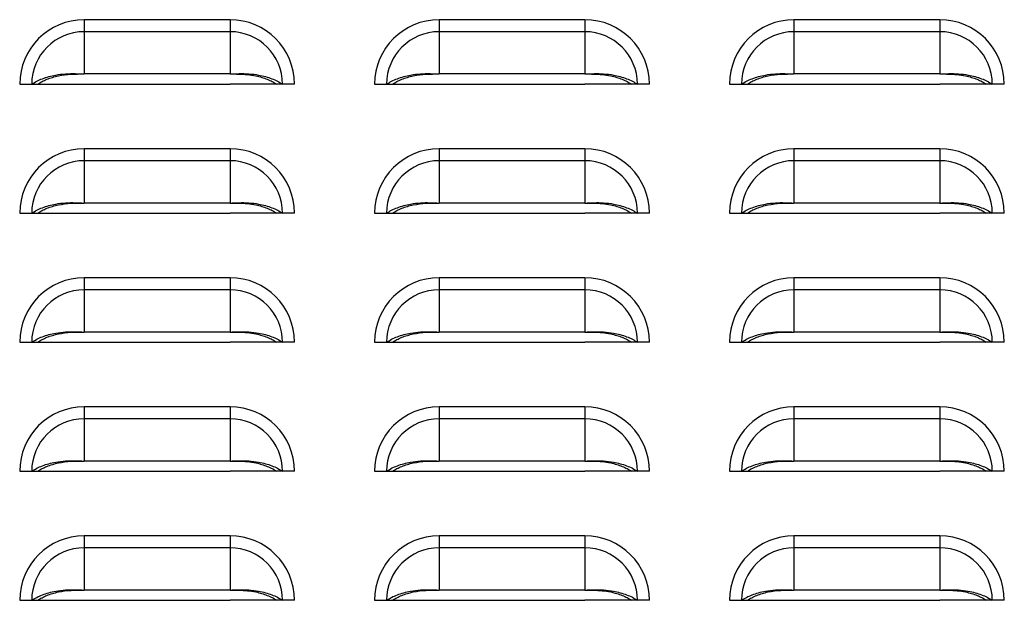
# Model space of a CAD drawing. Units: inches. Extents: x -2.4 to 25.9, y 0 to 21.1.
# Drawn here: x 10.4 to 10.9, y 6.8 to 7.1 of the extents above; entities that cross this region are included whole.
import ezdxf

# ---------------------------------------------------------------- set-up
doc = ezdxf.new("R2010")
doc.units = ezdxf.units.IN
doc.header["$LTSCALE"] = 2
doc.header["$MEASUREMENT"] = 0

msp = doc.modelspace()

# ---------------------------------------------------------------- linework, layer by layer
at = {"color": 7, "linetype": 'Continuous', "lineweight": 25}
for p, q in [((10.4729216, 7.07539339), (10.4729216, 7.06957907)), ((10.5435466, 7.07539339), (10.4729216, 7.07539339)), ((10.5435466, 7.07539339), (10.5435466, 7.06957907)), ((10.6447966, 7.07539339), (10.6447966, 7.06957907)), ((10.7154216, 7.07539339), (10.6447966, 7.07539339)), ((10.7154216, 7.07539339), (10.7154216, 7.06957907)), ((10.8166716, 7.07539339), (10.8166716, 7.06957907)), ((10.8872966, 7.07539339), (10.8166716, 7.07539339)), ((10.8872966, 7.07539339), (10.8872966, 7.06957907)), ((10.4729216, 7.06957907), (10.4729216, 7.04909218)), ((10.5435466, 7.06957907), (10.4729216, 7.06957907)), ((10.5435466, 7.06957907), (10.5435466, 7.04909218)), ((10.6447966, 7.06957907), (10.6447966, 7.04909218)), ((10.7154216, 7.06957907), (10.6447966, 7.06957907)), ((10.7154216, 7.06957907), (10.7154216, 7.04909218)), ((10.8166716, 7.06957907), (10.8166716, 7.04909218)), ((10.8872966, 7.06957907), (10.8166716, 7.06957907)), ((10.8872966, 7.06957907), (10.8872966, 7.04909218)), ((10.5435466, 7.04909218), (10.4729216, 7.04909218)), ((10.7154216, 7.04909218), (10.6447966, 7.04909218)), ((10.8872966, 7.04909218), (10.8166716, 7.04909218)), ((10.4416716, 7.04414339), (10.44748593, 7.04414339)), ((10.44748593, 7.04414339), (10.45039253, 7.04414339)), ((10.45033703, 7.04414339), (10.4729216, 7.04414339)), ((10.4729216, 7.04414339), (10.5435466, 7.04414339)), ((10.56613118, 7.04414339), (10.5435466, 7.04414339)), ((10.56898228, 7.04414339), (10.56607568, 7.04414339)), ((10.5747966, 7.04414339), (10.56898228, 7.04414339)), ((10.6135466, 7.04414339), (10.61936093, 7.04414339)), ((10.61936093, 7.04414339), (10.62226753, 7.04414339)), ((10.62221203, 7.04414339), (10.6447966, 7.04414339)), ((10.6447966, 7.04414339), (10.7154216, 7.04414339)), ((10.73800618, 7.04414339), (10.7154216, 7.04414339)), ((10.74085728, 7.04414339), (10.73795068, 7.04414339)), ((10.7466716, 7.04414339), (10.74085728, 7.04414339)), ((10.7854216, 7.04414339), (10.79123593, 7.04414339)), ((10.79123593, 7.04414339), (10.79414253, 7.04414339)), ((10.79408703, 7.04414339), (10.8166716, 7.04414339)), ((10.8166716, 7.04414339), (10.8872966, 7.04414339)), ((10.90988118, 7.04414339), (10.8872966, 7.04414339)), ((10.91273228, 7.04414339), (10.90982568, 7.04414339)), ((10.9185466, 7.04414339), (10.91273228, 7.04414339)), ((10.4729216, 7.01289339), (10.4729216, 7.00707907)), ((10.5435466, 7.01289339), (10.4729216, 7.01289339)), ((10.5435466, 7.01289339), (10.5435466, 7.00707907)), ((10.6447966, 7.01289339), (10.6447966, 7.00707907)), ((10.7154216, 7.01289339), (10.6447966, 7.01289339)), ((10.7154216, 7.01289339), (10.7154216, 7.00707907)), ((10.8166716, 7.01289339), (10.8166716, 7.00707907)), ((10.8872966, 7.01289339), (10.8166716, 7.01289339)), ((10.8872966, 7.01289339), (10.8872966, 7.00707907)), ((10.4729216, 7.00707907), (10.4729216, 6.98659218)), ((10.5435466, 7.00707907), (10.4729216, 7.00707907)), ((10.5435466, 7.00707907), (10.5435466, 6.98659218)), ((10.6447966, 7.00707907), (10.6447966, 6.98659218)), ((10.7154216, 7.00707907), (10.6447966, 7.00707907)), ((10.7154216, 7.00707907), (10.7154216, 6.98659218)), ((10.8166716, 7.00707907), (10.8166716, 6.98659218)), ((10.8872966, 7.00707907), (10.8166716, 7.00707907)), ((10.8872966, 7.00707907), (10.8872966, 6.98659218)), ((10.5435466, 6.98659218), (10.4729216, 6.98659218)), ((10.7154216, 6.98659218), (10.6447966, 6.98659218)), ((10.8872966, 6.98659218), (10.8166716, 6.98659218)), ((10.4416716, 6.98164339), (10.44748593, 6.98164339)), ((10.44748593, 6.98164339), (10.45039253, 6.98164339)), ((10.45033703, 6.98164339), (10.4729216, 6.98164339)), ((10.4729216, 6.98164339), (10.5435466, 6.98164339)), ((10.56613118, 6.98164339), (10.5435466, 6.98164339)), ((10.56898228, 6.98164339), (10.56607568, 6.98164339)), ((10.5747966, 6.98164339), (10.56898228, 6.98164339)), ((10.6135466, 6.98164339), (10.61936093, 6.98164339)), ((10.61936093, 6.98164339), (10.62226753, 6.98164339)), ((10.62221203, 6.98164339), (10.6447966, 6.98164339)), ((10.6447966, 6.98164339), (10.7154216, 6.98164339)), ((10.73800618, 6.98164339), (10.7154216, 6.98164339)), ((10.74085728, 6.98164339), (10.73795068, 6.98164339)), ((10.7466716, 6.98164339), (10.74085728, 6.98164339)), ((10.7854216, 6.98164339), (10.79123593, 6.98164339)), ((10.79123593, 6.98164339), (10.79414253, 6.98164339)), ((10.79408703, 6.98164339), (10.8166716, 6.98164339)), ((10.8166716, 6.98164339), (10.8872966, 6.98164339)), ((10.90988118, 6.98164339), (10.8872966, 6.98164339)), ((10.91273228, 6.98164339), (10.90982568, 6.98164339)), ((10.9185466, 6.98164339), (10.91273228, 6.98164339)), ((10.4729216, 6.95039339), (10.4729216, 6.94457907)), ((10.5435466, 6.95039339), (10.4729216, 6.95039339)), ((10.5435466, 6.95039339), (10.5435466, 6.94457907)), ((10.6447966, 6.95039339), (10.6447966, 6.94457907)), ((10.7154216, 6.95039339), (10.6447966, 6.95039339)), ((10.7154216, 6.95039339), (10.7154216, 6.94457907)), ((10.8166716, 6.95039339), (10.8166716, 6.94457907)), ((10.8872966, 6.95039339), (10.8166716, 6.95039339)), ((10.8872966, 6.95039339), (10.8872966, 6.94457907)), ((10.4729216, 6.94457907), (10.4729216, 6.92409218)), ((10.5435466, 6.94457907), (10.4729216, 6.94457907)), ((10.5435466, 6.94457907), (10.5435466, 6.92409218)), ((10.6447966, 6.94457907), (10.6447966, 6.92409218)), ((10.7154216, 6.94457907), (10.6447966, 6.94457907)), ((10.7154216, 6.94457907), (10.7154216, 6.92409218)), ((10.8166716, 6.94457907), (10.8166716, 6.92409218)), ((10.8872966, 6.94457907), (10.8166716, 6.94457907)), ((10.8872966, 6.94457907), (10.8872966, 6.92409218)), ((10.5435466, 6.92409218), (10.4729216, 6.92409218)), ((10.7154216, 6.92409218), (10.6447966, 6.92409218)), ((10.8872966, 6.92409218), (10.8166716, 6.92409218)), ((10.4416716, 6.91914339), (10.44748593, 6.91914339)), ((10.44748593, 6.91914339), (10.45039253, 6.91914339)), ((10.45033703, 6.91914339), (10.4729216, 6.91914339)), ((10.4729216, 6.91914339), (10.5435466, 6.91914339)), ((10.56613118, 6.91914339), (10.5435466, 6.91914339)), ((10.56898228, 6.91914339), (10.56607568, 6.91914339)), ((10.5747966, 6.91914339), (10.56898228, 6.91914339)), ((10.6135466, 6.91914339), (10.61936093, 6.91914339)), ((10.61936093, 6.91914339), (10.62226753, 6.91914339)), ((10.62221203, 6.91914339), (10.6447966, 6.91914339)), ((10.6447966, 6.91914339), (10.7154216, 6.91914339)), ((10.73800618, 6.91914339), (10.7154216, 6.91914339)), ((10.74085728, 6.91914339), (10.73795068, 6.91914339)), ((10.7466716, 6.91914339), (10.74085728, 6.91914339)), ((10.7854216, 6.91914339), (10.79123593, 6.91914339)), ((10.79123593, 6.91914339), (10.79414253, 6.91914339)), ((10.79408703, 6.91914339), (10.8166716, 6.91914339)), ((10.8166716, 6.91914339), (10.8872966, 6.91914339)), ((10.90988118, 6.91914339), (10.8872966, 6.91914339)), ((10.91273228, 6.91914339), (10.90982568, 6.91914339)), ((10.9185466, 6.91914339), (10.91273228, 6.91914339)), ((10.4729216, 6.88789339), (10.4729216, 6.88207907)), ((10.5435466, 6.88789339), (10.4729216, 6.88789339)), ((10.5435466, 6.88789339), (10.5435466, 6.88207907)), ((10.6447966, 6.88789339), (10.6447966, 6.88207907)), ((10.7154216, 6.88789339), (10.6447966, 6.88789339)), ((10.7154216, 6.88789339), (10.7154216, 6.88207907)), ((10.8166716, 6.88789339), (10.8166716, 6.88207907)), ((10.8872966, 6.88789339), (10.8166716, 6.88789339)), ((10.8872966, 6.88789339), (10.8872966, 6.88207907)), ((10.4729216, 6.88207907), (10.4729216, 6.86159218)), ((10.5435466, 6.88207907), (10.4729216, 6.88207907)), ((10.5435466, 6.88207907), (10.5435466, 6.86159218)), ((10.6447966, 6.88207907), (10.6447966, 6.86159218)), ((10.7154216, 6.88207907), (10.6447966, 6.88207907)), ((10.7154216, 6.88207907), (10.7154216, 6.86159218)), ((10.8166716, 6.88207907), (10.8166716, 6.86159218)), ((10.8872966, 6.88207907), (10.8166716, 6.88207907)), ((10.8872966, 6.88207907), (10.8872966, 6.86159218)), ((10.5435466, 6.86159218), (10.4729216, 6.86159218)), ((10.7154216, 6.86159218), (10.6447966, 6.86159218)), ((10.8872966, 6.86159218), (10.8166716, 6.86159218)), ((10.4416716, 6.85664339), (10.44748593, 6.85664339)), ((10.44748593, 6.85664339), (10.45039253, 6.85664339)), ((10.45033703, 6.85664339), (10.4729216, 6.85664339)), ((10.4729216, 6.85664339), (10.5435466, 6.85664339)), ((10.56613118, 6.85664339), (10.5435466, 6.85664339)), ((10.56898228, 6.85664339), (10.56607568, 6.85664339)), ((10.5747966, 6.85664339), (10.56898228, 6.85664339)), ((10.6135466, 6.85664339), (10.61936093, 6.85664339)), ((10.61936093, 6.85664339), (10.62226753, 6.85664339)), ((10.62221203, 6.85664339), (10.6447966, 6.85664339)), ((10.6447966, 6.85664339), (10.7154216, 6.85664339)), ((10.73800618, 6.85664339), (10.7154216, 6.85664339)), ((10.74085728, 6.85664339), (10.73795068, 6.85664339)), ((10.7466716, 6.85664339), (10.74085728, 6.85664339)), ((10.7854216, 6.85664339), (10.79123593, 6.85664339)), ((10.79123593, 6.85664339), (10.79414253, 6.85664339)), ((10.79408703, 6.85664339), (10.8166716, 6.85664339)), ((10.8166716, 6.85664339), (10.8872966, 6.85664339)), ((10.90988118, 6.85664339), (10.8872966, 6.85664339)), ((10.91273228, 6.85664339), (10.90982568, 6.85664339)), ((10.9185466, 6.85664339), (10.91273228, 6.85664339)), ((10.4729216, 6.82539339), (10.4729216, 6.81957907)), ((10.5435466, 6.82539339), (10.4729216, 6.82539339)), ((10.5435466, 6.82539339), (10.5435466, 6.81957907)), ((10.6447966, 6.82539339), (10.6447966, 6.81957907)), ((10.7154216, 6.82539339), (10.6447966, 6.82539339)), ((10.7154216, 6.82539339), (10.7154216, 6.81957907)), ((10.8166716, 6.82539339), (10.8166716, 6.81957907)), ((10.8872966, 6.82539339), (10.8166716, 6.82539339)), ((10.8872966, 6.82539339), (10.8872966, 6.81957907)), ((10.4729216, 6.81957907), (10.4729216, 6.79909218)), ((10.5435466, 6.81957907), (10.4729216, 6.81957907)), ((10.5435466, 6.81957907), (10.5435466, 6.79909218)), ((10.6447966, 6.81957907), (10.6447966, 6.79909218)), ((10.7154216, 6.81957907), (10.6447966, 6.81957907)), ((10.7154216, 6.81957907), (10.7154216, 6.79909218)), ((10.8166716, 6.81957907), (10.8166716, 6.79909218)), ((10.8872966, 6.81957907), (10.8166716, 6.81957907)), ((10.8872966, 6.81957907), (10.8872966, 6.79909218)), ((10.5435466, 6.79909218), (10.4729216, 6.79909218)), ((10.7154216, 6.79909218), (10.6447966, 6.79909218)), ((10.8872966, 6.79909218), (10.8166716, 6.79909218)), ((10.4416716, 6.79414339), (10.44748593, 6.79414339)), ((10.44748593, 6.79414339), (10.45039253, 6.79414339)), ((10.45033703, 6.79414339), (10.4729216, 6.79414339)), ((10.4729216, 6.79414339), (10.5435466, 6.79414339)), ((10.56613118, 6.79414339), (10.5435466, 6.79414339)), ((10.56898228, 6.79414339), (10.56607568, 6.79414339)), ((10.5747966, 6.79414339), (10.56898228, 6.79414339)), ((10.6135466, 6.79414339), (10.61936093, 6.79414339)), ((10.61936093, 6.79414339), (10.62226753, 6.79414339)), ((10.62221203, 6.79414339), (10.6447966, 6.79414339)), ((10.6447966, 6.79414339), (10.7154216, 6.79414339)), ((10.73800618, 6.79414339), (10.7154216, 6.79414339)), ((10.74085728, 6.79414339), (10.73795068, 6.79414339)), ((10.7466716, 6.79414339), (10.74085728, 6.79414339)), ((10.7854216, 6.79414339), (10.79123593, 6.79414339)), ((10.79123593, 6.79414339), (10.79414253, 6.79414339)), ((10.79408703, 6.79414339), (10.8166716, 6.79414339)), ((10.8166716, 6.79414339), (10.8872966, 6.79414339)), ((10.90988118, 6.79414339), (10.8872966, 6.79414339)), ((10.91273228, 6.79414339), (10.90982568, 6.79414339)), ((10.9185466, 6.79414339), (10.91273228, 6.79414339))]:
    msp.add_line(p, q, dxfattribs=at)
for centre, radius, start, end in [((10.4729216, 7.04414339), 0.03125, 90, 180), ((10.5435466, 7.04414339), 0.03125, 360, 90), ((10.6447966, 7.04414339), 0.03125, 90, 180), ((10.7154216, 7.04414339), 0.03125, 0, 90), ((10.8166716, 7.04414339), 0.03125, 90, 180), ((10.8872966, 7.04414339), 0.03125, 360, 90), ((10.4729216, 7.04414339), 0.02543568, 90, 180), ((10.5435466, 7.04414339), 0.02543568, 0, 90), ((10.6447966, 7.04414339), 0.02543568, 90, 180), ((10.7154216, 7.04414339), 0.02543568, 0, 90), ((10.8166716, 7.04414339), 0.02543568, 90, 180), ((10.8872966, 7.04414339), 0.02543568, 0, 90), ((10.4729216, 6.98164339), 0.03125, 90, 180), ((10.5435466, 6.98164339), 0.03125, 360, 90), ((10.6447966, 6.98164339), 0.03125, 90, 180), ((10.7154216, 6.98164339), 0.03125, 0, 90), ((10.8166716, 6.98164339), 0.03125, 90, 180), ((10.8872966, 6.98164339), 0.03125, 360, 90), ((10.4729216, 6.98164339), 0.02543568, 90, 180), ((10.5435466, 6.98164339), 0.02543568, 0, 90), ((10.6447966, 6.98164339), 0.02543568, 90, 180), ((10.7154216, 6.98164339), 0.02543568, 0, 90), ((10.8166716, 6.98164339), 0.02543568, 90, 180), ((10.8872966, 6.98164339), 0.02543568, 0, 90), ((10.4729216, 6.91914339), 0.03125, 90, 180), ((10.5435466, 6.91914339), 0.03125, 360, 90), ((10.6447966, 6.91914339), 0.03125, 90, 180), ((10.7154216, 6.91914339), 0.03125, 0, 90), ((10.8166716, 6.91914339), 0.03125, 90, 180), ((10.8872966, 6.91914339), 0.03125, 360, 90), ((10.4729216, 6.91914339), 0.02543568, 90, 180), ((10.5435466, 6.91914339), 0.02543568, 0, 90), ((10.6447966, 6.91914339), 0.02543568, 90, 180), ((10.7154216, 6.91914339), 0.02543568, 0, 90), ((10.8166716, 6.91914339), 0.02543568, 90, 180), ((10.8872966, 6.91914339), 0.02543568, 0, 90), ((10.4729216, 6.85664339), 0.03125, 90, 180), ((10.5435466, 6.85664339), 0.03125, 360, 90), ((10.6447966, 6.85664339), 0.03125, 90, 180), ((10.7154216, 6.85664339), 0.03125, 0, 90), ((10.8166716, 6.85664339), 0.03125, 90, 180), ((10.8872966, 6.85664339), 0.03125, 360, 90), ((10.4729216, 6.85664339), 0.02543568, 90, 180), ((10.5435466, 6.85664339), 0.02543568, 360, 90), ((10.6447966, 6.85664339), 0.02543568, 90, 180), ((10.7154216, 6.85664339), 0.02543568, 0, 90), ((10.8166716, 6.85664339), 0.02543568, 90, 180), ((10.8872966, 6.85664339), 0.02543568, 0, 90), ((10.4729216, 6.79414339), 0.03125, 90, 180), ((10.5435466, 6.79414339), 0.03125, 360, 90), ((10.6447966, 6.79414339), 0.03125, 90, 180), ((10.7154216, 6.79414339), 0.03125, 0, 90), ((10.8166716, 6.79414339), 0.03125, 90, 180), ((10.8872966, 6.79414339), 0.03125, 360, 90), ((10.4729216, 6.79414339), 0.02543568, 90, 180), ((10.5435466, 6.79414339), 0.02543568, 0, 90), ((10.6447966, 6.79414339), 0.02543568, 90, 180), ((10.7154216, 6.79414339), 0.02543568, 0, 90), ((10.8166716, 6.79414339), 0.02543568, 90, 180), ((10.8872966, 6.79414339), 0.02543568, 0, 90)]:
    msp.add_arc(centre, radius, start, end, dxfattribs=at)
for points, knots in [([(10.44748593, 7.04414339), (10.44826819, 7.04463593), (10.44983105, 7.04561997), (10.45265266, 7.04685274), (10.45574699, 7.04786887), (10.45948811, 7.04871817), (10.46378213, 7.0492674), (10.46845039, 7.04929269), (10.47146027, 7.04915771), (10.4729216, 7.04909218)], [0, 0, 0, 0, 0.1285380261, 0.2568011189, 0.3851997042, 0.5124805571, 0.6855882053, 0.8473484696, 1, 1, 1, 1]), ([(10.45039253, 7.04414339), (10.45106415, 7.04458038), (10.45240634, 7.04545369), (10.45483289, 7.04655998), (10.45749935, 7.04748633), (10.46134241, 7.04844546), (10.46655934, 7.04910363), (10.47080099, 7.04909599), (10.4729216, 7.04909218)], [0, 0, 0, 0, 0.12536866, 0.250544106, 0.375999516, 0.500649102, 0.750348525, 1, 1, 1, 1]), ([(10.5435466, 7.04909218), (10.54501664, 7.0491583), (10.54804092, 7.04929433), (10.55271026, 7.04926508), (10.55700329, 7.04871388), (10.56072782, 7.04786686), (10.56381444, 7.04685245), (10.56663029, 7.04562368), (10.56819547, 7.04463859), (10.56898228, 7.04414339)], [0, 0, 0, 0, 0.1535587388, 0.3159135066, 0.487645759, 0.6157732135, 0.7428860912, 0.8707489387, 1, 1, 1, 1]), ([(10.5435466, 7.04909218), (10.54496159, 7.04909558), (10.54776562, 7.04910234), (10.55199513, 7.04886324), (10.55575218, 7.04828862), (10.55897494, 7.04748471), (10.56163427, 7.04655969), (10.564056, 7.04545702), (10.56540017, 7.04458275), (10.56607568, 7.04414339)], [0, 0, 0, 0, 0.1667815177, 0.3305052022, 0.4997055708, 0.6251248846, 0.7492661392, 0.8739938363, 1, 1, 1, 1]), ([(10.61936093, 7.04414339), (10.62014319, 7.04463593), (10.62170605, 7.04561997), (10.62452766, 7.04685274), (10.62762199, 7.04786887), (10.63136311, 7.04871817), (10.63565713, 7.0492674), (10.64032539, 7.04929269), (10.64333527, 7.04915771), (10.6447966, 7.04909218)], [0, 0, 0, 0, 0.1285380261, 0.2568011189, 0.3851997042, 0.5124805571, 0.6855882053, 0.8473484696, 1, 1, 1, 1]), ([(10.62226753, 7.04414339), (10.62293915, 7.04458038), (10.62428134, 7.04545369), (10.62670789, 7.04655998), (10.62937435, 7.04748633), (10.63321741, 7.04844546), (10.63843434, 7.04910363), (10.64267599, 7.04909599), (10.6447966, 7.04909218)], [0, 0, 0, 0, 0.12536866, 0.250544106, 0.375999516, 0.500649102, 0.750348525, 1, 1, 1, 1]), ([(10.7154216, 7.04909218), (10.71689164, 7.0491583), (10.71991592, 7.04929433), (10.72458526, 7.04926508), (10.72887829, 7.04871388), (10.73260282, 7.04786686), (10.73568944, 7.04685245), (10.73850529, 7.04562368), (10.74007047, 7.04463859), (10.74085728, 7.04414339)], [0, 0, 0, 0, 0.153558739, 0.315913507, 0.487645759, 0.615773214, 0.742886091, 0.870748939, 1, 1, 1, 1]), ([(10.7154216, 7.04909218), (10.71683659, 7.04909558), (10.71964062, 7.04910234), (10.72387013, 7.04886324), (10.72762718, 7.04828862), (10.73084994, 7.04748471), (10.73350927, 7.04655969), (10.735931, 7.04545702), (10.73727517, 7.04458275), (10.73795068, 7.04414339)], [0, 0, 0, 0, 0.166781518, 0.330505202, 0.499705571, 0.625124885, 0.749266139, 0.873993836, 1, 1, 1, 1]), ([(10.79123593, 7.04414339), (10.79201819, 7.04463593), (10.79358105, 7.04561997), (10.79640266, 7.04685274), (10.79949699, 7.04786887), (10.80323811, 7.04871817), (10.80753213, 7.0492674), (10.81220039, 7.04929269), (10.81521027, 7.04915771), (10.8166716, 7.04909218)], [0, 0, 0, 0, 0.1285380261, 0.2568011189, 0.3851997042, 0.5124805571, 0.6855882053, 0.8473484696, 1, 1, 1, 1]), ([(10.79414253, 7.04414339), (10.79481415, 7.04458038), (10.79615634, 7.04545369), (10.79858289, 7.04655998), (10.80124935, 7.04748633), (10.80509241, 7.04844546), (10.81030934, 7.04910363), (10.81455099, 7.04909599), (10.8166716, 7.04909218)], [0, 0, 0, 0, 0.12536866, 0.250544106, 0.375999516, 0.500649102, 0.750348525, 1, 1, 1, 1]), ([(10.8872966, 7.04909218), (10.88876664, 7.0491583), (10.89179092, 7.04929433), (10.89646026, 7.04926508), (10.90075329, 7.04871388), (10.90447782, 7.04786686), (10.90756444, 7.04685245), (10.91038029, 7.04562368), (10.91194547, 7.04463859), (10.91273228, 7.04414339)], [0, 0, 0, 0, 0.153558739, 0.315913507, 0.487645759, 0.615773214, 0.742886091, 0.870748939, 1, 1, 1, 1]), ([(10.8872966, 7.04909218), (10.88871159, 7.04909558), (10.89151562, 7.04910234), (10.89574513, 7.04886324), (10.89950218, 7.04828862), (10.90272494, 7.04748471), (10.90538427, 7.04655969), (10.907806, 7.04545702), (10.90915017, 7.04458275), (10.90982568, 7.04414339)], [0, 0, 0, 0, 0.166781518, 0.330505202, 0.499705571, 0.625124885, 0.749266139, 0.873993836, 1, 1, 1, 1]), ([(10.44748593, 6.98164339), (10.44826819, 6.98213593), (10.44983105, 6.98311997), (10.45265266, 6.98435274), (10.45574699, 6.98536887), (10.45948811, 6.98621817), (10.46378213, 6.9867674), (10.46845039, 6.98679269), (10.47146027, 6.98665771), (10.4729216, 6.98659218)], [0, 0, 0, 0, 0.128538026, 0.256801119, 0.385199704, 0.512480557, 0.685588205, 0.84734847, 1, 1, 1, 1]), ([(10.45039253, 6.98164339), (10.45106415, 6.98208038), (10.45240634, 6.98295369), (10.45483289, 6.98405998), (10.45749935, 6.98498633), (10.46134241, 6.98594546), (10.46655934, 6.98660363), (10.47080099, 6.98659599), (10.4729216, 6.98659218)], [0, 0, 0, 0, 0.12536866, 0.250544106, 0.375999516, 0.500649102, 0.750348525, 1, 1, 1, 1]), ([(10.5435466, 6.98659218), (10.54501664, 6.9866583), (10.54804092, 6.98679433), (10.55271026, 6.98676508), (10.55700329, 6.98621388), (10.56072782, 6.98536686), (10.56381444, 6.98435245), (10.56663029, 6.98312368), (10.56819547, 6.98213859), (10.56898228, 6.98164339)], [0, 0, 0, 0, 0.153558739, 0.315913507, 0.487645759, 0.615773214, 0.742886091, 0.870748939, 1, 1, 1, 1]), ([(10.5435466, 6.98659218), (10.54496159, 6.98659558), (10.54776562, 6.98660234), (10.55199513, 6.98636324), (10.55575218, 6.98578862), (10.55897494, 6.98498471), (10.56163427, 6.98405969), (10.564056, 6.98295702), (10.56540017, 6.98208275), (10.56607568, 6.98164339)], [0, 0, 0, 0, 0.166781518, 0.330505202, 0.499705571, 0.625124885, 0.749266139, 0.873993836, 1, 1, 1, 1]), ([(10.61936093, 6.98164339), (10.62014319, 6.98213593), (10.62170605, 6.98311997), (10.62452766, 6.98435274), (10.62762199, 6.98536887), (10.63136311, 6.98621817), (10.63565713, 6.9867674), (10.64032539, 6.98679269), (10.64333527, 6.98665771), (10.6447966, 6.98659218)], [0, 0, 0, 0, 0.128538026, 0.256801119, 0.385199704, 0.512480557, 0.685588205, 0.84734847, 1, 1, 1, 1]), ([(10.62226753, 6.98164339), (10.62293915, 6.98208038), (10.62428134, 6.98295369), (10.62670789, 6.98405998), (10.62937435, 6.98498633), (10.63321741, 6.98594546), (10.63843434, 6.98660363), (10.64267599, 6.98659599), (10.6447966, 6.98659218)], [0, 0, 0, 0, 0.12536866, 0.250544106, 0.375999516, 0.500649102, 0.750348525, 1, 1, 1, 1]), ([(10.7154216, 6.98659218), (10.71689164, 6.9866583), (10.71991592, 6.98679433), (10.72458526, 6.98676508), (10.72887829, 6.98621388), (10.73260282, 6.98536686), (10.73568944, 6.98435245), (10.73850529, 6.98312368), (10.74007047, 6.98213859), (10.74085728, 6.98164339)], [0, 0, 0, 0, 0.153558739, 0.315913507, 0.487645759, 0.615773214, 0.742886091, 0.870748939, 1, 1, 1, 1]), ([(10.7154216, 6.98659218), (10.71683659, 6.98659558), (10.71964062, 6.98660234), (10.72387013, 6.98636324), (10.72762718, 6.98578862), (10.73084994, 6.98498471), (10.73350927, 6.98405969), (10.735931, 6.98295702), (10.73727517, 6.98208275), (10.73795068, 6.98164339)], [0, 0, 0, 0, 0.166781518, 0.330505202, 0.499705571, 0.625124885, 0.749266139, 0.873993836, 1, 1, 1, 1]), ([(10.79123593, 6.98164339), (10.79201819, 6.98213593), (10.79358105, 6.98311997), (10.79640266, 6.98435274), (10.79949699, 6.98536887), (10.80323811, 6.98621817), (10.80753213, 6.9867674), (10.81220039, 6.98679269), (10.81521027, 6.98665771), (10.8166716, 6.98659218)], [0, 0, 0, 0, 0.128538026, 0.256801119, 0.385199704, 0.512480557, 0.685588205, 0.84734847, 1, 1, 1, 1]), ([(10.79414253, 6.98164339), (10.79481415, 6.98208038), (10.79615634, 6.98295369), (10.79858289, 6.98405998), (10.80124935, 6.98498633), (10.80509241, 6.98594546), (10.81030934, 6.98660363), (10.81455099, 6.98659599), (10.8166716, 6.98659218)], [0, 0, 0, 0, 0.12536866, 0.2505441057, 0.3759995156, 0.5006491024, 0.7503485252, 1, 1, 1, 1]), ([(10.8872966, 6.98659218), (10.88876664, 6.9866583), (10.89179092, 6.98679433), (10.89646026, 6.98676508), (10.90075329, 6.98621388), (10.90447782, 6.98536686), (10.90756444, 6.98435245), (10.91038029, 6.98312368), (10.91194547, 6.98213859), (10.91273228, 6.98164339)], [0, 0, 0, 0, 0.153558739, 0.315913507, 0.487645759, 0.615773214, 0.742886091, 0.870748939, 1, 1, 1, 1]), ([(10.8872966, 6.98659218), (10.88871159, 6.98659558), (10.89151562, 6.98660234), (10.89574513, 6.98636324), (10.89950218, 6.98578862), (10.90272494, 6.98498471), (10.90538427, 6.98405969), (10.907806, 6.98295702), (10.90915017, 6.98208275), (10.90982568, 6.98164339)], [0, 0, 0, 0, 0.166781518, 0.330505202, 0.499705571, 0.625124885, 0.749266139, 0.873993836, 1, 1, 1, 1]), ([(10.44748593, 6.91914339), (10.44826819, 6.91963593), (10.44983105, 6.92061997), (10.45265266, 6.92185274), (10.45574699, 6.92286887), (10.45948811, 6.92371817), (10.46378213, 6.9242674), (10.46845039, 6.92429269), (10.47146027, 6.92415771), (10.4729216, 6.92409218)], [0, 0, 0, 0, 0.128538026, 0.256801119, 0.385199704, 0.512480557, 0.685588205, 0.84734847, 1, 1, 1, 1]), ([(10.5435466, 6.92409218), (10.54501664, 6.9241583), (10.54804092, 6.92429433), (10.55271026, 6.92426508), (10.55700329, 6.92371388), (10.56072782, 6.92286686), (10.56381444, 6.92185245), (10.56663029, 6.92062368), (10.56819547, 6.91963859), (10.56898228, 6.91914339)], [0, 0, 0, 0, 0.153558739, 0.315913507, 0.487645759, 0.615773214, 0.742886091, 0.870748939, 1, 1, 1, 1]), ([(10.61936093, 6.91914339), (10.62014319, 6.91963593), (10.62170605, 6.92061997), (10.62452766, 6.92185274), (10.62762199, 6.92286887), (10.63136311, 6.92371817), (10.63565713, 6.9242674), (10.64032539, 6.92429269), (10.64333527, 6.92415771), (10.6447966, 6.92409218)], [0, 0, 0, 0, 0.1285380261, 0.2568011189, 0.3851997042, 0.5124805571, 0.6855882053, 0.8473484696, 1, 1, 1, 1]), ([(10.7154216, 6.92409218), (10.71689164, 6.9241583), (10.71991592, 6.92429433), (10.72458526, 6.92426508), (10.72887829, 6.92371388), (10.73260282, 6.92286686), (10.73568944, 6.92185245), (10.73850529, 6.92062368), (10.74007047, 6.91963859), (10.74085728, 6.91914339)], [0, 0, 0, 0, 0.153558739, 0.315913507, 0.487645759, 0.615773214, 0.742886091, 0.870748939, 1, 1, 1, 1]), ([(10.79123593, 6.91914339), (10.79201819, 6.91963593), (10.79358105, 6.92061997), (10.79640266, 6.92185274), (10.79949699, 6.92286887), (10.80323811, 6.92371817), (10.80753213, 6.9242674), (10.81220039, 6.92429269), (10.81521027, 6.92415771), (10.8166716, 6.92409218)], [0, 0, 0, 0, 0.1285380261, 0.2568011189, 0.3851997042, 0.5124805571, 0.6855882053, 0.8473484696, 1, 1, 1, 1]), ([(10.8872966, 6.92409218), (10.88876664, 6.9241583), (10.89179092, 6.92429433), (10.89646026, 6.92426508), (10.90075329, 6.92371388), (10.90447782, 6.92286686), (10.90756444, 6.92185245), (10.91038029, 6.92062368), (10.91194547, 6.91963859), (10.91273228, 6.91914339)], [0, 0, 0, 0, 0.153558739, 0.315913507, 0.487645759, 0.615773214, 0.742886091, 0.870748939, 1, 1, 1, 1]), ([(10.45039253, 6.91914339), (10.45106415, 6.91958038), (10.45240634, 6.92045369), (10.45483289, 6.92155998), (10.45749935, 6.92248633), (10.46134241, 6.92344546), (10.46655934, 6.92410363), (10.47080099, 6.92409599), (10.4729216, 6.92409218)], [0, 0, 0, 0, 0.12536866, 0.250544106, 0.375999516, 0.500649102, 0.750348525, 1, 1, 1, 1]), ([(10.5435466, 6.92409218), (10.54496159, 6.92409558), (10.54776562, 6.92410234), (10.55199513, 6.92386324), (10.55575218, 6.92328862), (10.55897494, 6.92248471), (10.56163427, 6.92155969), (10.564056, 6.92045702), (10.56540017, 6.91958275), (10.56607568, 6.91914339)], [0, 0, 0, 0, 0.166781518, 0.330505202, 0.499705571, 0.625124885, 0.749266139, 0.873993836, 1, 1, 1, 1]), ([(10.62226753, 6.91914339), (10.62293915, 6.91958038), (10.62428134, 6.92045369), (10.62670789, 6.92155998), (10.62937435, 6.92248633), (10.63321741, 6.92344546), (10.63843434, 6.92410363), (10.64267599, 6.92409599), (10.6447966, 6.92409218)], [0, 0, 0, 0, 0.12536866, 0.250544106, 0.375999516, 0.500649102, 0.750348525, 1, 1, 1, 1]), ([(10.7154216, 6.92409218), (10.71683659, 6.92409558), (10.71964062, 6.92410234), (10.72387013, 6.92386324), (10.72762718, 6.92328862), (10.73084994, 6.92248471), (10.73350927, 6.92155969), (10.735931, 6.92045702), (10.73727517, 6.91958275), (10.73795068, 6.91914339)], [0, 0, 0, 0, 0.166781518, 0.330505202, 0.499705571, 0.625124885, 0.749266139, 0.873993836, 1, 1, 1, 1]), ([(10.79414253, 6.91914339), (10.79481415, 6.91958038), (10.79615634, 6.92045369), (10.79858289, 6.92155998), (10.80124935, 6.92248633), (10.80509241, 6.92344546), (10.81030934, 6.92410363), (10.81455099, 6.92409599), (10.8166716, 6.92409218)], [0, 0, 0, 0, 0.12536866, 0.250544106, 0.375999516, 0.500649102, 0.750348525, 1, 1, 1, 1]), ([(10.8872966, 6.92409218), (10.88871159, 6.92409558), (10.89151562, 6.92410234), (10.89574513, 6.92386324), (10.89950218, 6.92328862), (10.90272494, 6.92248471), (10.90538427, 6.92155969), (10.907806, 6.92045702), (10.90915017, 6.91958275), (10.90982568, 6.91914339)], [0, 0, 0, 0, 0.166781518, 0.330505202, 0.499705571, 0.625124885, 0.749266139, 0.873993836, 1, 1, 1, 1]), ([(10.44748593, 6.85664339), (10.44826819, 6.85713593), (10.44983105, 6.85811997), (10.45265266, 6.85935274), (10.45574699, 6.86036887), (10.45948811, 6.86121817), (10.46378213, 6.8617674), (10.46845039, 6.86179269), (10.47146027, 6.86165771), (10.4729216, 6.86159218)], [0, 0, 0, 0, 0.128538026, 0.256801119, 0.385199704, 0.512480557, 0.685588205, 0.84734847, 1, 1, 1, 1]), ([(10.45039253, 6.85664339), (10.45106415, 6.85708038), (10.45240634, 6.85795369), (10.45483289, 6.85905998), (10.45749935, 6.85998633), (10.46134241, 6.86094546), (10.46655934, 6.86160363), (10.47080099, 6.86159599), (10.4729216, 6.86159218)], [0, 0, 0, 0, 0.12536866, 0.250544106, 0.375999516, 0.500649102, 0.750348525, 1, 1, 1, 1]), ([(10.5435466, 6.86159218), (10.54501664, 6.8616583), (10.54804092, 6.86179433), (10.55271026, 6.86176508), (10.55700329, 6.86121388), (10.56072782, 6.86036686), (10.56381444, 6.85935245), (10.56663029, 6.85812368), (10.56819547, 6.85713859), (10.56898228, 6.85664339)], [0, 0, 0, 0, 0.153558739, 0.315913507, 0.487645759, 0.615773214, 0.742886091, 0.870748939, 1, 1, 1, 1]), ([(10.5435466, 6.86159218), (10.54496159, 6.86159558), (10.54776562, 6.86160234), (10.55199513, 6.86136324), (10.55575218, 6.86078862), (10.55897494, 6.85998471), (10.56163427, 6.85905969), (10.564056, 6.85795702), (10.56540017, 6.85708275), (10.56607568, 6.85664339)], [0, 0, 0, 0, 0.166781518, 0.330505202, 0.499705571, 0.625124885, 0.749266139, 0.873993836, 1, 1, 1, 1]), ([(10.61936093, 6.85664339), (10.62014319, 6.85713593), (10.62170605, 6.85811997), (10.62452766, 6.85935274), (10.62762199, 6.86036887), (10.63136311, 6.86121817), (10.63565713, 6.8617674), (10.64032539, 6.86179269), (10.64333527, 6.86165771), (10.6447966, 6.86159218)], [0, 0, 0, 0, 0.128538026, 0.256801119, 0.385199704, 0.512480557, 0.685588205, 0.84734847, 1, 1, 1, 1]), ([(10.62226753, 6.85664339), (10.62293915, 6.85708038), (10.62428134, 6.85795369), (10.62670789, 6.85905998), (10.62937435, 6.85998633), (10.63321741, 6.86094546), (10.63843434, 6.86160363), (10.64267599, 6.86159599), (10.6447966, 6.86159218)], [0, 0, 0, 0, 0.12536866, 0.250544106, 0.375999516, 0.500649102, 0.750348525, 1, 1, 1, 1]), ([(10.7154216, 6.86159218), (10.71689164, 6.8616583), (10.71991592, 6.86179433), (10.72458526, 6.86176508), (10.72887829, 6.86121388), (10.73260282, 6.86036686), (10.73568944, 6.85935245), (10.73850529, 6.85812368), (10.74007047, 6.85713859), (10.74085728, 6.85664339)], [0, 0, 0, 0, 0.153558739, 0.315913507, 0.487645759, 0.615773214, 0.742886091, 0.870748939, 1, 1, 1, 1]), ([(10.7154216, 6.86159218), (10.71683659, 6.86159558), (10.71964062, 6.86160234), (10.72387013, 6.86136324), (10.72762718, 6.86078862), (10.73084994, 6.85998471), (10.73350927, 6.85905969), (10.735931, 6.85795702), (10.73727517, 6.85708275), (10.73795068, 6.85664339)], [0, 0, 0, 0, 0.1667815177, 0.3305052022, 0.4997055708, 0.6251248846, 0.7492661392, 0.8739938363, 1, 1, 1, 1]), ([(10.79123593, 6.85664339), (10.79201819, 6.85713593), (10.79358105, 6.85811997), (10.79640266, 6.85935274), (10.79949699, 6.86036887), (10.80323811, 6.86121817), (10.80753213, 6.8617674), (10.81220039, 6.86179269), (10.81521027, 6.86165771), (10.8166716, 6.86159218)], [0, 0, 0, 0, 0.128538026, 0.256801119, 0.385199704, 0.512480557, 0.685588205, 0.84734847, 1, 1, 1, 1]), ([(10.79414253, 6.85664339), (10.79481415, 6.85708038), (10.79615634, 6.85795369), (10.79858289, 6.85905998), (10.80124935, 6.85998633), (10.80509241, 6.86094546), (10.81030934, 6.86160363), (10.81455099, 6.86159599), (10.8166716, 6.86159218)], [0, 0, 0, 0, 0.12536866, 0.250544106, 0.375999516, 0.500649102, 0.750348525, 1, 1, 1, 1]), ([(10.8872966, 6.86159218), (10.88876664, 6.8616583), (10.89179092, 6.86179433), (10.89646026, 6.86176508), (10.90075329, 6.86121388), (10.90447782, 6.86036686), (10.90756444, 6.85935245), (10.91038029, 6.85812368), (10.91194547, 6.85713859), (10.91273228, 6.85664339)], [0, 0, 0, 0, 0.153558739, 0.315913507, 0.487645759, 0.615773214, 0.742886091, 0.870748939, 1, 1, 1, 1]), ([(10.8872966, 6.86159218), (10.88871159, 6.86159558), (10.89151562, 6.86160234), (10.89574513, 6.86136324), (10.89950218, 6.86078862), (10.90272494, 6.85998471), (10.90538427, 6.85905969), (10.907806, 6.85795702), (10.90915017, 6.85708275), (10.90982568, 6.85664339)], [0, 0, 0, 0, 0.1667815177, 0.3305052022, 0.4997055708, 0.6251248846, 0.7492661392, 0.8739938363, 1, 1, 1, 1]), ([(10.44748593, 6.79414339), (10.44826819, 6.79463593), (10.44983105, 6.79561997), (10.45265266, 6.79685274), (10.45574699, 6.79786887), (10.45948811, 6.79871817), (10.46378213, 6.7992674), (10.46845039, 6.79929269), (10.47146027, 6.79915771), (10.4729216, 6.79909218)], [0, 0, 0, 0, 0.128538026, 0.256801119, 0.385199704, 0.512480557, 0.685588205, 0.84734847, 1, 1, 1, 1]), ([(10.45039253, 6.79414339), (10.45106415, 6.79458038), (10.45240634, 6.79545369), (10.45483289, 6.79655998), (10.45749935, 6.79748633), (10.46134241, 6.79844546), (10.46655934, 6.79910363), (10.47080099, 6.79909599), (10.4729216, 6.79909218)], [0, 0, 0, 0, 0.12536866, 0.250544106, 0.375999516, 0.500649102, 0.750348525, 1, 1, 1, 1]), ([(10.5435466, 6.79909218), (10.54501664, 6.7991583), (10.54804092, 6.79929433), (10.55271026, 6.79926508), (10.55700329, 6.79871388), (10.56072782, 6.79786686), (10.56381444, 6.79685245), (10.56663029, 6.79562368), (10.56819547, 6.79463859), (10.56898228, 6.79414339)], [0, 0, 0, 0, 0.1535587388, 0.3159135066, 0.487645759, 0.6157732135, 0.7428860912, 0.8707489387, 1, 1, 1, 1]), ([(10.5435466, 6.79909218), (10.54496159, 6.79909558), (10.54776562, 6.79910234), (10.55199513, 6.79886324), (10.55575218, 6.79828862), (10.55897494, 6.79748471), (10.56163427, 6.79655969), (10.564056, 6.79545702), (10.56540017, 6.79458275), (10.56607568, 6.79414339)], [0, 0, 0, 0, 0.166781518, 0.330505202, 0.499705571, 0.625124885, 0.749266139, 0.873993836, 1, 1, 1, 1]), ([(10.61936093, 6.79414339), (10.62014319, 6.79463593), (10.62170605, 6.79561997), (10.62452766, 6.79685274), (10.62762199, 6.79786887), (10.63136311, 6.79871817), (10.63565713, 6.7992674), (10.64032539, 6.79929269), (10.64333527, 6.79915771), (10.6447966, 6.79909218)], [0, 0, 0, 0, 0.128538026, 0.256801119, 0.385199704, 0.512480557, 0.685588205, 0.84734847, 1, 1, 1, 1]), ([(10.62226753, 6.79414339), (10.62293915, 6.79458038), (10.62428134, 6.79545369), (10.62670789, 6.79655998), (10.62937435, 6.79748633), (10.63321741, 6.79844546), (10.63843434, 6.79910363), (10.64267599, 6.79909599), (10.6447966, 6.79909218)], [0, 0, 0, 0, 0.12536866, 0.250544106, 0.375999516, 0.500649102, 0.750348525, 1, 1, 1, 1]), ([(10.7154216, 6.79909218), (10.71689164, 6.7991583), (10.71991592, 6.79929433), (10.72458526, 6.79926508), (10.72887829, 6.79871388), (10.73260282, 6.79786686), (10.73568944, 6.79685245), (10.73850529, 6.79562368), (10.74007047, 6.79463859), (10.74085728, 6.79414339)], [0, 0, 0, 0, 0.153558739, 0.315913507, 0.487645759, 0.615773214, 0.742886091, 0.870748939, 1, 1, 1, 1]), ([(10.7154216, 6.79909218), (10.71683659, 6.79909558), (10.71964062, 6.79910234), (10.72387013, 6.79886324), (10.72762718, 6.79828862), (10.73084994, 6.79748471), (10.73350927, 6.79655969), (10.735931, 6.79545702), (10.73727517, 6.79458275), (10.73795068, 6.79414339)], [0, 0, 0, 0, 0.166781518, 0.330505202, 0.499705571, 0.625124885, 0.749266139, 0.873993836, 1, 1, 1, 1]), ([(10.79123593, 6.79414339), (10.79201819, 6.79463593), (10.79358105, 6.79561997), (10.79640266, 6.79685274), (10.79949699, 6.79786887), (10.80323811, 6.79871817), (10.80753213, 6.7992674), (10.81220039, 6.79929269), (10.81521027, 6.79915771), (10.8166716, 6.79909218)], [0, 0, 0, 0, 0.128538026, 0.256801119, 0.385199704, 0.512480557, 0.685588205, 0.84734847, 1, 1, 1, 1]), ([(10.79414253, 6.79414339), (10.79481415, 6.79458038), (10.79615634, 6.79545369), (10.79858289, 6.79655998), (10.80124935, 6.79748633), (10.80509241, 6.79844546), (10.81030934, 6.79910363), (10.81455099, 6.79909599), (10.8166716, 6.79909218)], [0, 0, 0, 0, 0.12536866, 0.250544106, 0.375999516, 0.500649102, 0.750348525, 1, 1, 1, 1]), ([(10.8872966, 6.79909218), (10.88876664, 6.7991583), (10.89179092, 6.79929433), (10.89646026, 6.79926508), (10.90075329, 6.79871388), (10.90447782, 6.79786686), (10.90756444, 6.79685245), (10.91038029, 6.79562368), (10.91194547, 6.79463859), (10.91273228, 6.79414339)], [0, 0, 0, 0, 0.153558739, 0.315913507, 0.487645759, 0.615773214, 0.742886091, 0.870748939, 1, 1, 1, 1]), ([(10.8872966, 6.79909218), (10.88871159, 6.79909558), (10.89151562, 6.79910234), (10.89574513, 6.79886324), (10.89950218, 6.79828862), (10.90272494, 6.79748471), (10.90538427, 6.79655969), (10.907806, 6.79545702), (10.90915017, 6.79458275), (10.90982568, 6.79414339)], [0, 0, 0, 0, 0.166781518, 0.330505202, 0.499705571, 0.625124885, 0.749266139, 0.873993836, 1, 1, 1, 1])]:
    msp.add_open_spline(points, degree=3, knots=knots, dxfattribs=at)

doc.saveas('drawing.dxf')
